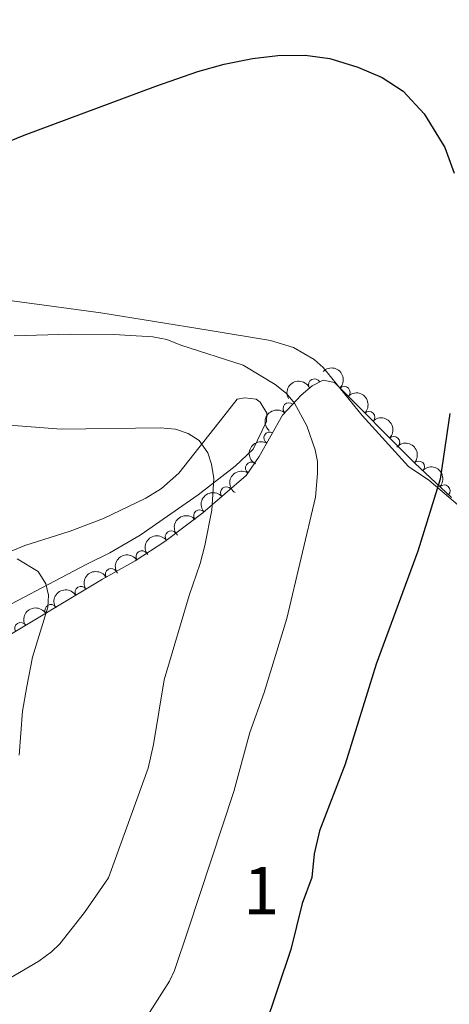
# Model space of a CAD drawing. Units: metres. Extents: x 649134 to 656090, y 697848 to 702624.
# Drawn here: x 651995 to 652086, y 698574 to 698782 of the extents above; entities that cross this region are included whole.
import ezdxf
from ezdxf.enums import TextEntityAlignment as Align

# ---------------------------------------------------------------- set-up
doc = ezdxf.new("R2010")
doc.units = ezdxf.units.M
doc.header["$MEASUREMENT"] = 0
doc.linetypes.add('DGN Style 3', pattern=[108.28323980917432, 77.34517129226737, -30.93806851690695])
for name, color, linetype, lineweight in [('Centroides', 7, 'Continuous', 5), ('Entidades rústicas y varios', 7, 'Continuous', 5), ('Hidrografía', 7, 'Continuous', 5), ('Relieve y altimetría', 7, 'Continuous', 5)]:
    doc.layers.add(name, color=color, linetype=linetype, lineweight=lineweight)
doc.styles.add('Style-Arial Narrow', font='txt')

msp = doc.modelspace()

# ---------------------------------------------------------------- linework, layer by layer
at = {"layer": 'Entidades rústicas y varios', "color": 92, "linetype": 'Continuous', "lineweight": 5}
for points in [[(652081.3300000001, 698684.3500000001, 874.4300000000001), (652077.04, 698687.21, 873.89), (652067.24, 698697.97, 872.28), (652059.05, 698708.1200000001, 870.6), (652057.1499999999, 698709.81, 870.38), (652052.76, 698712.3800000001, 870.16), (652047.9299999999, 698713.8700000001, 870.12), (652034.74, 698716.02, 870.3100000000001), (652012.1000000001, 698719.6599999999, 871.49), (651976.1799999999, 698724.5700000001, 872.69), (651969.52, 698725.96, 873.29), (651967.3700000001, 698727.21, 873.5500000000001), (651965.75, 698729.25, 873.86), (651963.8, 698733.96, 874.65), (651958.6599999999, 698750.1699999999, 878.66), (651955.8500000001, 698760.26, 880.65), (651952.04, 698775.76, 882.3100000000001), (651952.0700000001, 698778.1799999999, 882.69), (651953.55, 698783.04, 883.6800000000001)], [(652038.03, 698697.8300000001, 866.29), (652040.8600000001, 698701.4099999999, 867.1), (652042.46, 698701.75, 867.3000000000001), (652044.8700000001, 698701.4199999999, 867.32), (652045.69, 698700.8400000001, 867.3000000000001), (652047.1100000001, 698698.47, 867.22), (652047.04, 698696.69, 867.1), (652044.24, 698690.8700000001, 866.4200000000001), (652040.4299999999, 698687.31, 865.9300000000001), (652032.6399999999, 698681.2, 864.61), (652020.3899999999, 698672.72, 862.51), (652013.98, 698668.98, 861.47), (652008.99, 698666.54, 861.11), (651987.8200000001, 698655.3800000001, 857.9)], [(652090.23, 698676.75, 876.12), (652081.3300000001, 698684.3500000001, 874.4300000000001)]]:
    msp.add_polyline3d(points, dxfattribs=at)
at = {"layer": 'Entidades rústicas y varios', "color": 92, "linetype": 'DGN Style 3', "lineweight": 5}
msp.add_polyline3d([(651928.94, 698569.26, 854.29), (651934.21, 698578.8200000001, 853.5500000000001), (651936.3899999999, 698582.5900000001, 853.6), (651938.0800000001, 698583.46, 853.74), (651941.02, 698586.0700000001, 854.01), (651954.3300000001, 698600.96, 855.16), (651962.76, 698611.1000000001, 856.11), (651965.44, 698616.3800000001, 856.72), (651970.6399999999, 698630.46, 856.87), (651973.0700000001, 698635.1100000001, 857.36), (651987.71, 698648.54, 859.73), (652012.46, 698663.3900000001, 864.04), (652019.3700000001, 698667.26, 864.77), (652025.6100000001, 698671.3999999999, 865.45), (652033.5900000001, 698677.3999999999, 866.37), (652042.8, 698685.31, 867.52), (652045.5, 698689.3300000001, 868.08), (652050.47, 698698.04, 869.35), (652054.3999999999, 698702.28, 870.03), (652056.72, 698704.28, 870.4), (652059.05, 698705.48, 870.78), (652061.44, 698704.94, 871.1700000000001), (652078.3300000001, 698687.9199999999, 874.51), (652086.1200000001, 698680.6599999999, 876.44)], dxfattribs=at)
at = {"layer": 'Entidades rústicas y varios', "color": 92, "linetype": 'Continuous', "lineweight": 5, "extrusion": (-0.2259839232943304, -0.001551846803148321, 0.9741297953476229)}
for centre in [(-694211.4106392008, 640047.6130266523, -147590.7556050195), (-694206.1021464404, 640052.9085193973, -147590.9219215756), (-694200.7936536802, 640058.2040121425, -147591.0882381318)]:
    msp.add_arc(centre, 2.516055640060343, 45.36446333574663, 225.9090503451192, dxfattribs=at)
at = {"layer": 'Entidades rústicas y varios', "color": 92, "linetype": 'Continuous', "lineweight": 5, "extrusion": (-0.06659116108582366, -0.2159554562432728, 0.974129795347623)}
msp.add_arc((417219.6869062335, 837771.3214104048, -193461.9733862652), 2.516055640060342, 45.36446333574663, 225.9090503451193, dxfattribs=at)
at = {"layer": 'Entidades rústicas y varios', "color": 92, "linetype": 'Continuous', "lineweight": 5}
for centre, radius, start, end in [((652057.2005783312, 698704.5055623443, 870.6579628281015), 1.250091938746999, 28.2156007397417, 207.4291551587371), ((652063.4547357964, 698702.882058942, 871.7450811417415), 1.250091938746998, 315.7465090814761, 134.9600635004715), ((652051.7987445341, 698699.4448558528, 869.7243027922898), 1.250091938746999, 48.13913277880818, 227.3526871978036), ((652068.6871492215, 698697.609372353, 872.7797916710316), 1.250091938746998, 315.7465090814761, 134.9600635004715), ((652047.755968906, 698693.2442526745, 868.8102768493903), 1.250091938746998, 61.25671362040749, 240.4702680394029), ((652073.9195626464, 698692.3366857637, 873.8145022003217), 1.250091938746998, 315.7465090814761, 134.9600635004715), ((652043.8853531103, 698686.8909776611, 867.8861461926404), 1.250091938746998, 57.0792020753087, 236.2927564943041), ((652079.1731202751, 698687.1075725716, 874.9484929522984), 1.250091938746998, 317.9830531825523, 137.1966076015477), ((652038.6083793966, 698681.6843122556, 867.1133060775726), 1.250091938746998, 41.62376399922613, 220.8373184182215), ((652084.5718239823, 698682.0761747649, 876.2860408541171), 1.250091938746998, 317.9830531825523, 137.1966076015477), ((652032.9441094338, 698676.8195592258, 866.4060410985318), 1.250091938746998, 41.62376399922613, 220.8373184182215), ((652026.9385968859, 698672.3745351317, 865.716879362703), 1.250091938746999, 37.90492427165023, 217.1184786906456), ((652020.7699751789, 698668.1654158542, 865.0347709279303), 1.250091938746998, 34.52890532045281, 213.7424597394483), ((652014.3177518486, 698664.4080868035, 864.3503443880016), 1.250091938746999, 30.21751269763551, 209.4310671166309), ((652007.9062699748, 698660.6350092613, 863.4317132430725), 1.250091938746999, 31.92991807143393, 211.1434724904294), ((652001.5455970936, 698656.8186055329, 862.3240566726516), 1.250091938746999, 31.92991807143393, 211.1434724904294), ((651995.1849242125, 698653.0022018044, 861.2164001022309), 1.250091938746999, 31.92991807143393, 211.1434724904294)]:
    msp.add_arc(centre, radius, start, end, dxfattribs=at)
at = {"layer": 'Entidades rústicas y varios', "color": 92, "linetype": 'Continuous', "lineweight": 5, "extrusion": (0.01098465054098106, -0.2257221284422304, 0.9741297953476229)}
msp.add_arc((685240.0583197156, 649139.009027816, -149701.9512239366), 2.516055640060342, 45.36446333574663, 225.9090503451192, dxfattribs=at)
at = {"layer": 'Entidades rústicas y varios', "color": 92, "linetype": 'Continuous', "lineweight": 5, "extrusion": (0.06192569323108542, -0.2173392517099655, 0.9741297953476231)}
msp.add_arc((818543.5033241365, 480708.0299948594, -110628.4344859365), 2.516055640060341, 45.36446333574664, 225.9090503451193, dxfattribs=at)
at = {"layer": 'Entidades rústicas y varios', "color": 92, "linetype": 'Continuous', "lineweight": 5, "extrusion": (-0.2257512142113825, -0.01036972025103471, 0.9741297953476229)}
for centre in [(-668032.5919789296, 665966.2383741247, -153600.3524365927), (-668027.3181563781, 665971.569246742, -153600.2160810582)]:
    msp.add_arc(centre, 2.516055640060343, 45.36446333574666, 225.9090503451193, dxfattribs=at)
at = {"layer": 'Entidades rústicas y varios', "color": 92, "linetype": 'Continuous', "lineweight": 5, "extrusion": (0.04592870802429048, -0.221272898465261, 0.9741297953476231)}
msp.add_arc((780430.1499064093, 537511.6978285221, -123807.3173935097), 2.516055640060341, 45.36446333574666, 225.9090503451193, dxfattribs=at)
at = {"layer": 'Entidades rústicas y varios', "color": 92, "linetype": 'Continuous', "lineweight": 5, "extrusion": (-0.01469892131320354, -0.2255107171028164, 0.9741297953476229)}
for centre in [(605211.1988743187, 720671.8579893534, -166299.6018367908), (605205.8630145337, 720666.6104012661, -166299.1104920773)]:
    msp.add_arc(centre, 2.516055640060342, 45.36446333574663, 225.9090503451192, dxfattribs=at)
at = {"layer": 'Entidades rústicas y varios', "color": 92, "linetype": 'Continuous', "lineweight": 5, "extrusion": (-0.02929469358914828, -0.2240824909347362, 0.9741297953476229)}
msp.add_arc((555954.8756146342, 757382.910924787, -174817.6656952464), 2.516055640060342, 45.36446333574665, 225.9090503451193, dxfattribs=at)
at = {"layer": 'Entidades rústicas y varios', "color": 92, "linetype": 'Continuous', "lineweight": 5, "extrusion": (-0.04243974900256298, -0.2219684876747096, 0.9741297953476229)}
msp.add_arc((509210.773025103, 787956.1040988598, -181911.0686322363), 2.516055640060342, 45.36446333574663, 225.9090503451192, dxfattribs=at)
at = {"layer": 'Entidades rústicas y varios', "color": 92, "linetype": 'Continuous', "lineweight": 5, "extrusion": (-0.05900657919703135, -0.218149869189653, 0.9741297953476231)}
msp.add_arc((446970.1081630376, 823012.3662666432, -190044.5051761214), 2.516055640060342, 45.36446333574663, 225.9090503451193, dxfattribs=at)
at = {"layer": 'Entidades rústicas y varios', "color": 92, "linetype": 'Continuous', "lineweight": 5, "extrusion": (-0.05246132869521178, -0.2198157201101213, 0.9741297953476231)}
for centre in [(472006.1697295787, 809628.4786156563, -186940.5080123266), (472000.8687594171, 809623.1738107044, -186940.4144187103)]:
    msp.add_arc(centre, 2.516055640060342, 45.36446333574667, 225.9090503451193, dxfattribs=at)
at = {"layer": 'Hidrografía', "color": 142, "linetype": 'DGN Style 3', "lineweight": 15}
msp.add_polyline3d([(652038.03, 698697.8300000001, 866.29), (652028.5900000001, 698685.81, 864.47), (652024.9099999999, 698682.5700000001, 863.44), (652021.6100000001, 698680.56, 862.65), (652012.6599999999, 698676.2, 861.54), (652005.6599999999, 698673.56, 860.84), (651996.0800000001, 698670.51, 859.5600000000001), (651991.47, 698668.6300000001, 859.03)], dxfattribs=at)
at = {"layer": 'Relieve y altimetría', "color": 30, "linetype": 'Continuous', "lineweight": 25, "flags": 128}
for points, elevation in [([(651986.05, 698753.1799999999), (651995.8899999999, 698757.23), (652023.71, 698767.56), (652032.5900000001, 698770.6799999999), (652038.1499999999, 698772.21), (652044.0700000001, 698773.44), (652049.48, 698774.0700000001), (652055.21, 698774.1300000001), (652060.4299999999, 698773.3999999999), (652066.3500000001, 698771.6000000001)], 875), ([(652066.3500000001, 698771.6000000001), (652071.44, 698769.3700000001), (652075.8999999999, 698766.49), (652080.3, 698761.73), (652084.71, 698754.6400000001), (652086.69, 698749.2)], 874.9999999999999), ([(652085.75, 698698.4299999999), (652083.72, 698684.56), (652078.97, 698669.3600000001), (652070.1799999999, 698645.49), (652063.69, 698624.3500000001), (652058.26, 698610.23), (652057.1000000001, 698605.3999999999), (652056.6399999999, 698600.3999999999), (652054.6100000001, 698594.9099999999), (652052.22, 698585.1599999999), (652046.5900000001, 698568.3900000001)], 874.9999999999999)]:
    msp.add_lwpolyline(points, dxfattribs=dict(at, elevation=elevation))
at = {"layer": 'Relieve y altimetría', "color": 30, "linetype": 'Continuous', "lineweight": 5, "flags": 128}
for points, elevation in [([(651993.8300000001, 698714.79), (652005.6000000001, 698715.19), (652014.8600000001, 698715.1200000001), (652023.0800000001, 698714.6300000001), (652026.03, 698714.05), (652029, 698712.8300000001), (652042.1100000001, 698708.6200000001), (652048.8999999999, 698704.52), (652051.25, 698702.6599999999), (652052.96, 698700.5900000001), (652055.56, 698695.79), (652057.3300000001, 698690.77), (652057.79, 698688.25), (652057.8300000001, 698685.75), (652057.3800000001, 698680.71), (652051.3700000001, 698655.1200000001), (652046.56, 698639.47), (652043.54, 698631.01), (652040.1599999999, 698618.54), (652030.54, 698589.3600000001), (652027.6699999999, 698580.75), (652026.5900000001, 698578.49), (652019.25, 698566.99)], 870), ([(651969.1599999999, 698697.78), (652003.74, 698695.1100000001), (652024.5900000001, 698695.3800000001), (652027.8800000001, 698695.1000000001), (652030.52, 698694.1599999999), (652032.8500000001, 698692.72), (652034.7, 698690.1200000001), (652035.45, 698687.73), (652035.9299999999, 698684.7), (652035.54, 698677.97), (652034.02, 698670.55), (652033.0900000001, 698666.75), (652030.73, 698659.97), (652025.4299999999, 698642.1400000001), (652023.22, 698628.46), (652022.1000000001, 698623.5), (652013.73, 698600.3), (652008.6699999999, 698593), (652003.46, 698586.3800000001), (652001.6599999999, 698584.6499999999), (651999.02, 698582.69), (651991.73, 698578.4299999999)], 865), ([(651994.8600000001, 698626.26), (651995.55, 698635.53), (651996.47, 698640.75), (651997.69, 698646.9299999999), (652000.8899999999, 698657.5), (652001.06, 698660.02), (652000.5, 698662.45), (651998.8800000001, 698665.04), (651994.4199999999, 698667.7)], 860)]:
    msp.add_lwpolyline(points, dxfattribs=dict(at, elevation=elevation))

# ---------------------------------------------------------------- texts
at = {"layer": 'Centroides', "color": 92, "linetype": 'Continuous', "lineweight": 5, "style": 'Style-Arial Narrow'}
msp.add_text('1', height=10.00002, dxfattribs=at).set_placement((652045.9841994629, 698597.61001, 872.86), align=Align.MIDDLE_CENTER)

doc.saveas('drawing.dxf')
